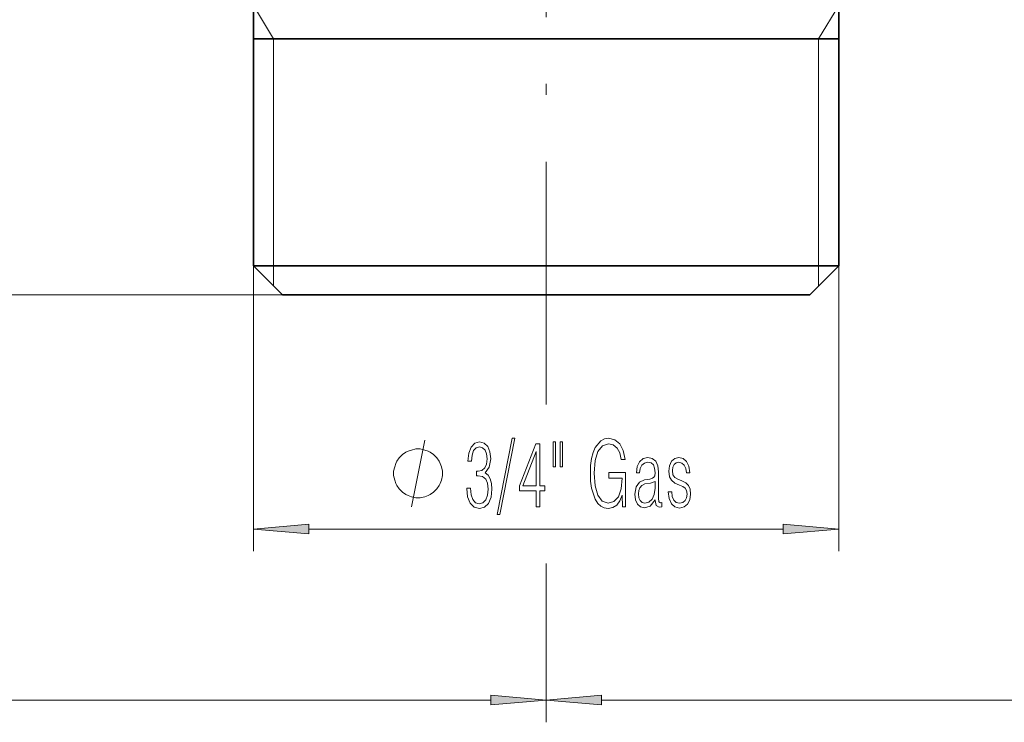
# Model space of a CAD drawing. Extents: x 0 to 420, y 0 to 297.
# Drawn here: x 124 to 169, y 69 to 100 of the extents above; entities that cross this region are included whole.
import ezdxf

# ---------------------------------------------------------------- set-up
doc = ezdxf.new("R2010")
doc.units = 0
doc.linetypes.add('DASHDOT', pattern=[18.5, 12, -3, 0.5, -3])

msp = doc.modelspace()

# ---------------------------------------------------------------- linework, layer by layer
at = {"color": 7, "linetype": 'DASHDOT', "lineweight": 13}
msp.add_line((148.112427, 205.052094), (148.112427, 84.59565), dxfattribs=at)
at = {"color": 7, "lineweight": 35}
for p, q in [((134.962433, 101.070206), (134.962433, 89.370209)), ((161.262421, 101.070206), (161.262421, 89.370209)), ((134.962433, 99.570206), (141.807983, 99.570206)), ((141.807983, 99.570206), (161.262421, 99.570206)), ((134.962433, 89.370209), (159.652634, 89.370209)), ((136.262421, 88.070206), (134.962433, 89.370209)), ((159.652634, 89.370209), (161.262421, 89.370209)), ((159.962433, 88.070206), (161.262421, 89.370209)), ((136.262421, 88.070206), (158.51178, 88.070206)), ((158.51178, 88.070206), (159.962433, 88.070206))]:
    msp.add_line(p, q, dxfattribs=at)
at = {"color": 7, "lineweight": 13}
for p, q in [((135.862427, 99.570206), (134.962433, 101.070206)), ((160.362427, 99.570206), (161.262421, 101.070206)), ((135.862427, 89.370209), (135.862427, 99.570206)), ((160.362427, 89.370209), (160.362427, 99.570206)), ((134.962433, 89.370209), (134.962433, 76.543343)), ((135.862427, 88.470207), (135.862427, 89.370209)), ((160.362427, 89.370209), (160.362427, 88.470207)), ((161.262421, 89.370209), (161.262421, 76.543343)), ((136.262421, 88.070206), (50.620491, 88.070206)), ((136.262421, 88.070206), (59.961174, 88.070206)), ((148.112427, 84.59565), (148.112427, 83.621269)), ((148.112427, 84.59565), (148.112427, 83.139832)), ((137.452911, 77.543343), (158.771942, 77.543343)), ((148.112427, 75.998436), (148.112427, 68.858002)), ((148.112427, 75.677475), (148.112427, 68.858002)), ((83.852913, 69.858002), (145.621933, 69.858002)), ((150.602921, 69.858002), (212.371948, 69.858002))]:
    msp.add_line(p, q, dxfattribs=at)
msp.add_lwpolyline([(142.057251, 78.543343), (142.657257, 81.543343)], dxfattribs=at)
for points in [[(144.544876, 79.377838), (144.544876, 79.369492), (144.582428, 78.985626), (144.695084, 78.701897), (144.872833, 78.522484), (145.113174, 78.459892), (145.345993, 78.522484), (145.523743, 78.69355), (145.636398, 78.968933), (145.676453, 79.33194), (145.656418, 79.59063), (145.598846, 79.803429), (145.50621, 79.961983), (145.37854, 80.066292), (145.558792, 80.320808), (145.621368, 80.704681), (145.586319, 81.013443), (145.488693, 81.251266), (145.330978, 81.405655), (145.125687, 81.459892), (144.910385, 81.397308), (144.747665, 81.230408), (144.642517, 80.955025), (144.59996, 80.592018), (144.755173, 80.592018), (144.782715, 80.863228), (144.855316, 81.06768), (144.967972, 81.192856), (145.123184, 81.238754), (145.26088, 81.197029), (145.36853, 81.088547), (145.438614, 80.917473), (145.463654, 80.704681), (145.436111, 80.458504), (145.358505, 80.28743), (145.228333, 80.178947), (145.053085, 80.145569), (144.990494, 80.149742), (144.990494, 79.936943), (145.065598, 79.941116), (145.258377, 79.903564), (145.396057, 79.790909), (145.478683, 79.603149), (145.50621, 79.340286), (145.478683, 79.06073), (145.401062, 78.852104), (145.273392, 78.722755), (145.103149, 78.68103), (144.94043, 78.726929), (144.817764, 78.864624), (144.740158, 79.081589), (144.715118, 79.377838)], [(146.580002, 81.62262), (145.906555, 78.192856), (146.029236, 78.192856), (146.700165, 81.62262)], [(148.529785, 81.464066), (148.424637, 81.464066), (148.424637, 80.337502), (148.529785, 80.337502)], [(148.852737, 81.464066), (148.747589, 81.464066), (148.747589, 80.337502), (148.852737, 80.337502)], [(151.552597, 78.543343), (151.685287, 78.543343), (151.685287, 80.082977), (150.934235, 80.082977), (150.934235, 79.836807), (151.527557, 79.836807), (151.527557, 79.824287), (151.485001, 79.348625), (151.359833, 78.998138), (151.162064, 78.781174), (150.899185, 78.70607), (150.638824, 78.797859), (150.441055, 79.064903), (150.313385, 79.490494), (150.270813, 80.053772), (150.313385, 80.621231), (150.441055, 81.034302), (150.643829, 81.288826), (150.91922, 81.376442), (151.129517, 81.326378), (151.302246, 81.184509), (151.424927, 80.963371), (151.492523, 80.671295), (151.66275, 80.671295), (151.582642, 81.06768), (151.427429, 81.368095), (151.202118, 81.555862), (150.916718, 81.62262), (150.738968, 81.593414), (150.578751, 81.514137), (150.323395, 81.205376), (150.228256, 80.980057), (150.158157, 80.71302), (150.113098, 80.400085), (150.100586, 80.049599), (150.113098, 79.694939), (150.155655, 79.382004), (150.315887, 78.88131), (150.431046, 78.697723), (150.571243, 78.568375), (150.728958, 78.489098), (150.906708, 78.459892), (151.109482, 78.505791), (151.287231, 78.62262), (151.429932, 78.814552), (151.53508, 79.073242)], [(143.45726, 80.043343), (143.45726, 80.143341), (143.407257, 80.343346), (143.357254, 80.49334), (143.307251, 80.593346), (143.20726, 80.74334), (143.057251, 80.893341), (142.907257, 80.99334), (142.807251, 81.043343), (142.657257, 81.093346), (142.45726, 81.143341), (142.357254, 81.143341), (142.257263, 81.143341), (142.057251, 81.093346), (141.907257, 81.043343), (141.807251, 80.99334), (141.657257, 80.893341), (141.507263, 80.74334), (141.407257, 80.593346), (141.357254, 80.49334), (141.307251, 80.343346), (141.257263, 80.143341), (141.257263, 80.043343), (141.257263, 79.943344), (141.307251, 79.74334), (141.357254, 79.593346), (141.407257, 79.49334), (141.507263, 79.343346), (141.657257, 79.193344), (141.807251, 79.093346), (141.907257, 79.043343), (142.057251, 78.99334), (142.257263, 78.943344), (142.357254, 78.943344), (142.45726, 78.943344), (142.657257, 78.99334), (142.807251, 79.043343), (142.907257, 79.093346), (143.057251, 79.193344), (143.20726, 79.343346), (143.307251, 79.49334), (143.357254, 79.593346), (143.407257, 79.74334), (143.45726, 79.943344)], [(147.666306, 78.543343), (147.831528, 78.543343), (147.831528, 79.265175), (148.061844, 79.265175), (148.061844, 79.48632), (147.831528, 79.48632), (147.831528, 81.376442), (147.653778, 81.376442), (146.91275, 79.48632), (146.91275, 79.265175), (147.666306, 79.265175)], [(147.666306, 79.48632), (147.062958, 79.48632), (147.666306, 81.030128)], [(153.01442, 78.856277), (153.01442, 78.822899), (153.059479, 78.597588), (153.199677, 78.522484), (153.307327, 78.543343), (153.307327, 78.731102), (153.252258, 78.726929), (153.172134, 78.772827), (153.159622, 78.927208), (153.159622, 80.108017), (153.127075, 80.387573), (153.036957, 80.596191), (152.886749, 80.717194), (152.68396, 80.763092), (152.468658, 80.71302), (152.308441, 80.571159), (152.205795, 80.350021), (152.168243, 80.062119), (152.315948, 80.062119), (152.343491, 80.270744), (152.416092, 80.420952), (152.528748, 80.508575), (152.68396, 80.541954), (152.834167, 80.512741), (152.934311, 80.425125), (152.98938, 80.279083), (153.006912, 80.070465), (152.996902, 79.941116), (152.959351, 79.870186), (152.889252, 79.828461), (152.779099, 79.790909), (152.53125, 79.753357), (152.310944, 79.657387), (152.155731, 79.440422), (152.103149, 79.114967), (152.130692, 78.856277), (152.218323, 78.660172), (152.3535, 78.534996), (152.533752, 78.489098), (152.789108, 78.576721)], [(153.605026, 79.219284), (153.642578, 78.914688), (153.745224, 78.68103), (153.902954, 78.539169), (154.110733, 78.484924), (154.316025, 78.534996), (154.471237, 78.660172), (154.571381, 78.856277), (154.60643, 79.106628), (154.58139, 79.33194), (154.511292, 79.498833), (154.388626, 79.619835), (154.210876, 79.715805), (154.030624, 79.786736), (153.897934, 79.861839), (153.815323, 79.978668), (153.787781, 80.170601), (153.805313, 80.316635), (153.862885, 80.437637), (153.955521, 80.512741), (154.078186, 80.541954), (154.215881, 80.508575), (154.318527, 80.416779), (154.386124, 80.270744), (154.416153, 80.074638), (154.571381, 80.074638), (154.526306, 80.362534), (154.42868, 80.579506), (154.27597, 80.71302), (154.080688, 80.763092), (153.895432, 80.71302), (153.755249, 80.587845), (153.662613, 80.387573), (153.632568, 80.137222), (153.66011, 79.895218), (153.750229, 79.732491), (153.895432, 79.611496), (154.100723, 79.515526), (154.250931, 79.448769), (154.361084, 79.377838), (154.42868, 79.273521), (154.451202, 79.110794), (154.426178, 78.943901), (154.358582, 78.818726), (154.250931, 78.735275), (154.103226, 78.70607), (153.963028, 78.743622), (153.855377, 78.847931), (153.785278, 79.010658), (153.760254, 79.219284)], [(153.006912, 79.682426), (153.009415, 79.377838), (152.974365, 79.094109), (152.881744, 78.885483), (152.736542, 78.751968), (152.551285, 78.710243), (152.428604, 78.739449), (152.335983, 78.818726), (152.278397, 78.948074), (152.258377, 79.119141), (152.275894, 79.269348), (152.330978, 79.398697), (152.421097, 79.498833), (152.548767, 79.57811), (152.806625, 79.607323)], [(137.452911, 77.76123), (134.962433, 77.543343), (137.452911, 77.325455)], [(158.771942, 77.325455), (161.262421, 77.543343), (158.771942, 77.76123)], [(145.621933, 69.640114), (148.112427, 69.858002), (145.621933, 70.07589)], [(150.602921, 70.07589), (148.112427, 69.858002), (150.602921, 69.640114)]]:
    msp.add_lwpolyline(points, close=True, dxfattribs=at)
for points in [[(137.452911, 77.76123), (134.962433, 77.543343), (137.452911, 77.76123), (137.452911, 77.325455)], [(158.771942, 77.325455), (161.262421, 77.543343), (158.771942, 77.325455), (158.771942, 77.76123)], [(145.621933, 69.640114), (148.112427, 69.858002), (145.621933, 69.640114), (145.621933, 70.07589)], [(150.602921, 70.07589), (148.112427, 69.858002), (150.602921, 70.07589), (150.602921, 69.640114)]]:
    msp.add_solid(points, dxfattribs=at)

doc.saveas('drawing.dxf')
